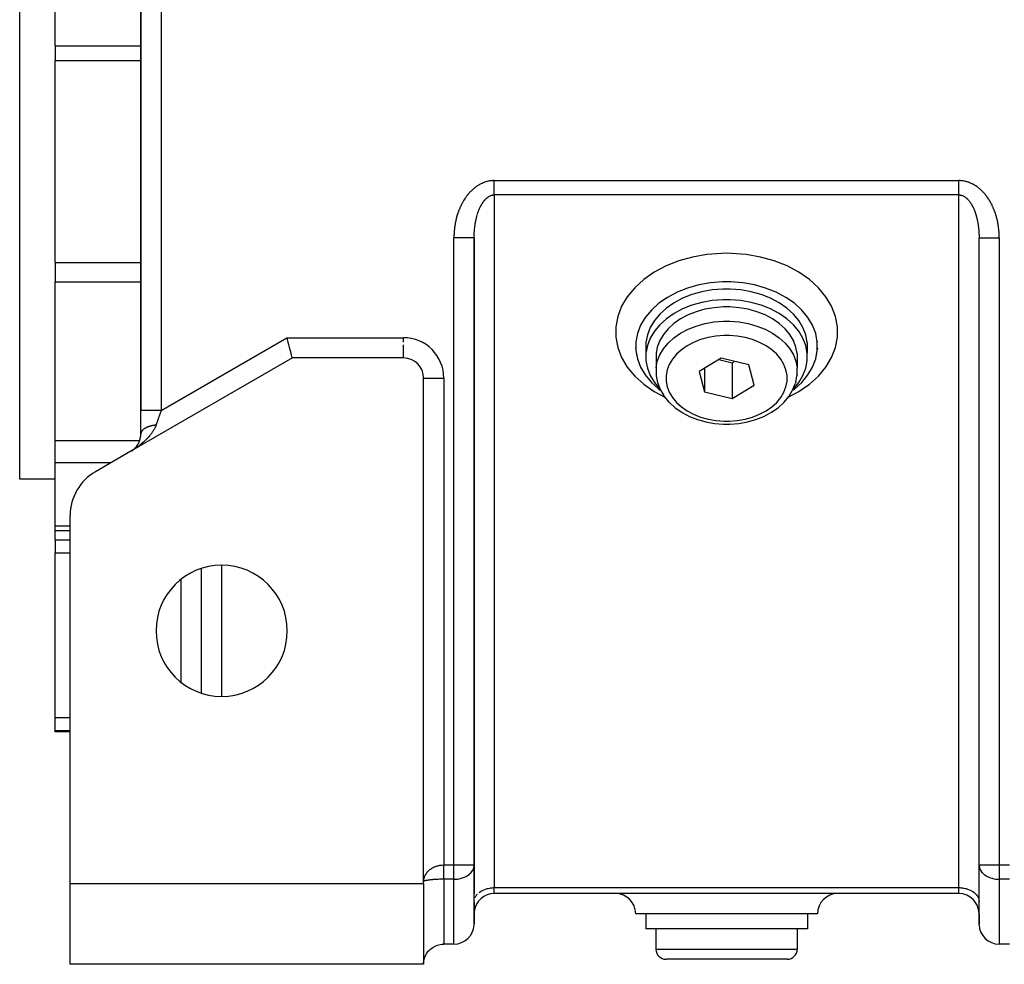
# Model space of a CAD drawing. Units: millimetres. Extents: x 24 to 1172, y -666 to 273.
# Drawn here: x 991 to 1088, y -333 to -239 of the extents above; entities that cross this region are included whole.
import ezdxf

# ---------------------------------------------------------------- set-up
doc = ezdxf.new("R2010")
doc.units = ezdxf.units.MM
doc.linetypes.add('DASHED', pattern=[9.652, 8.128, -1.524])
doc.layers.add('nevidi', color=4, linetype='DASHED')

msp = doc.modelspace()

# ---------------------------------------------------------------- linework, layer by layer
at = {"color": 2}
for p, q in [((1003, -194.811), (1003, -278.002)), ((1003, -278.002), (1003, -194.811)), ((991, -284.805), (991, -229.805)), ((994.5, -241.927), (994.5, -235.999)), ((994.5, -241.927), (994.5, -243.372)), ((994.5, -263.353), (994.5, -243.372)), ((1036, -322.977), (1036, -260.913)), ((1036, -260.913), (1036, -322.977)), ((1086, -322.977), (1086, -260.913)), ((1086, -322.977), (1086, -260.913)), ((1086, -325.805), (1086, -263.085)), ((994.5, -263.353), (994.5, -264.427)), ((994.5, -264.427), (994.5, -265.272)), ((994.5, -280.98), (994.5, -265.272)), ((1051.987, -271.809), (1052.018, -271.997)), ((1052.018, -271.153), (1052.02, -271.219)), ((1053.018, -271.266), (1053.018, -272.327)), ((1068.982, -271.266), (1068.982, -272.327)), ((1069.982, -271.153), (1069.98, -271.219)), ((1070.013, -271.809), (1069.982, -271.997)), ((1018, -272.805), (1002, -282.043)), ((1029, -272.805), (1018, -272.805)), ((1052.081, -272.474), (1052.115, -272.565)), ((1054.015, -272.374), (1054.015, -273.788)), ((1060.46, -272.818), (1058.274, -274.151)), ((1060.216, -272.966), (1061.54, -273.293)), ((1063.186, -273.49), (1060.46, -272.818)), ((1067.985, -272.374), (1067.985, -273.788)), ((1069.919, -272.474), (1069.885, -272.565)), ((1058.814, -273.822), (1058.814, -276.157)), ((1061.54, -273.293), (1061.784, -273.144)), ((1061.54, -273.293), (1061.54, -276.828)), ((1063.726, -275.495), (1063.186, -273.49)), ((1067.985, -273.788), (1067.984, -273.821)), ((1067.984, -274.477), (1067.984, -273.821)), ((1031, -274.805), (1031.002, -274.805)), ((1031, -324.634), (1031, -274.805)), ((1058.274, -274.151), (1058.814, -276.157)), ((1067.846, -275.219), (1067.968, -274.571)), ((1067.984, -274.477), (1067.968, -274.571)), ((1061.54, -276.828), (1063.726, -275.495)), ((1067.846, -275.219), (1067.814, -275.307)), ((1058.814, -276.157), (1061.54, -276.828)), ((1066.707, -277.166), (1067.17, -276.608)), ((1067.215, -276.536), (1067.17, -276.608)), ((1066.707, -277.166), (1066.652, -277.222)), ((1003, -280.311), (1003, -278.002)), ((1065.448, -278.175), (1065.395, -278.207)), ((1061, -279.356), (1061.302, -279.351)), ((1061.306, -279.351), (1061.302, -279.351)), ((1003, -280.257), (1003, -280.311)), ((1003, -280.257), (1003, -280.311)), ((1003, -280.297), (1003, -280.301)), ((994.5, -283.159), (994.5, -280.98)), ((1002, -282.043), (998.5, -284.064)), ((1002, -282.043), (1002.114, -281.972)), ((1002.1, -281.981), (1002.197, -281.914)), ((1002.103, -281.979), (1002.202, -281.91)), ((1002.186, -281.921), (1002.192, -281.917)), ((994.5, -289.416), (994.5, -283.159)), ((994.5, -284.805), (991, -284.805)), ((996, -324.805), (996, -288.394)), ((994.5, -289.926), (994.5, -289.416)), ((996, -289.926), (994.5, -289.926)), ((994.5, -290.815), (994.5, -289.926)), ((994.5, -290.815), (994.5, -292.084)), ((995.25, -290.815), (995.25, -290.817)), ((994.5, -308.37), (994.5, -292.084)), ((1009.002, -305.984), (1009.002, -293.627)), ((994.5, -309.683), (994.5, -308.37)), ((994.5, -309.805), (994.5, -309.683)), ((996, -309.805), (994.5, -309.805)), ((1035.998, -323.043), (1036, -322.977)), ((1035.998, -328.899), (1035.998, -323.043)), ((1036, -322.977), (1036, -325.805)), ((1086, -322.977), (1086.002, -323.043)), ((1086.002, -328.899), (1086.002, -323.043)), ((1031, -324.805), (1031, -324.634)), ((996, -324.805), (1031, -324.805)), ((996, -332.805), (996, -324.805)), ((1031, -324.805), (1031, -332.805)), ((1031, -325.805), (1031.002, -325.805)), ((1031.002, -325.805), (1031, -325.805)), ((1036.002, -325.805), (1035.998, -325.805)), ((1035.998, -325.805), (1036.002, -325.805)), ((1036, -326.634), (1036.002, -326.567)), ((1084, -325.805), (1038, -325.805)), ((1084, -325.805), (1038, -325.805)), ((1086.002, -325.805), (1085.998, -325.805)), ((1085.998, -325.805), (1086.002, -325.805)), ((1085.998, -326.567), (1086, -326.634)), ((1036, -326.634), (1036, -327.805)), ((1086, -327.805), (1086, -326.634)), ((1036, -328.805), (1036, -327.805)), ((1036, -327.805), (1036, -328.805)), ((1036, -328.805), (1036, -327.805)), ((1036, -327.805), (1036, -328.805)), ((1061, -327.805), (1052, -327.805)), ((1053, -327.805), (1053, -329.305)), ((1070, -327.805), (1061, -327.805)), ((1069, -327.805), (1069, -329.305)), ((1086, -327.805), (1086, -328.805)), ((1086, -328.805), (1086, -327.805)), ((1086, -327.805), (1086, -328.805)), ((1086, -328.805), (1086, -327.805)), ((1061, -329.305), (1053, -329.305)), ((1054, -329.305), (1054, -331.305)), ((1069, -329.305), (1061, -329.305)), ((1068, -329.305), (1068, -331.305)), ((1031.002, -330.805), (1031, -330.805)), ((1031, -330.805), (1031.002, -330.805)), ((1031, -330.805), (1031.002, -330.805)), ((1031.002, -330.805), (1031, -330.805)), ((1032.95, -330.807), (1032.869, -330.812)), ((1034, -330.805), (1033, -330.805)), ((1089, -330.805), (1088, -330.805)), ((1061, -332.305), (1055, -332.305)), ((1067, -332.305), (1061, -332.305)), ((1031, -332.805), (996, -332.805))]:
    msp.add_line(p, q, dxfattribs=at)
for points in [[(1036, -260.913), (1036, -260.896), (1036, -260.827), (1036.001, -260.805), (1036.002, -260.736), (1036.002, -260.714)], [(1085.998, -260.714), (1085.998, -260.736), (1085.999, -260.76), (1086, -260.827), (1086, -260.851), (1086, -260.913)], [(1061, -265.277), (1060.592, -265.284), (1059.406, -265.378), (1058.249, -265.582), (1057.14, -265.892), (1056.098, -266.304), (1055.143, -266.809), (1054.291, -267.399), (1053.556, -268.064), (1052.953, -268.792), (1052.49, -269.569), (1052.178, -270.383), (1052.02, -271.219), (1052.02, -272.063), (1052.178, -272.899), (1052.49, -273.713), (1052.953, -274.491), (1053.556, -275.218), (1054.291, -275.883), (1054.471, -276.008)], [(1061, -265.984), (1060.637, -265.99), (1059.583, -266.074), (1058.554, -266.255), (1057.569, -266.531), (1056.643, -266.897), (1055.794, -267.346), (1055.036, -267.871), (1054.383, -268.461), (1053.847, -269.108), (1053.436, -269.799), (1053.158, -270.523), (1053.018, -271.266)], [(1067.529, -276.008), (1067.709, -275.883), (1068.444, -275.218), (1069.047, -274.491), (1069.51, -273.713), (1069.822, -272.899), (1069.98, -272.063), (1069.98, -271.219), (1069.822, -270.383), (1069.51, -269.569), (1069.047, -268.792), (1068.444, -268.064), (1067.709, -267.399), (1066.857, -266.809), (1065.902, -266.304), (1064.86, -265.892), (1063.751, -265.582), (1062.594, -265.378), (1061.408, -265.284), (1061, -265.277)], [(1068.982, -271.266), (1068.842, -270.523), (1068.564, -269.799), (1068.153, -269.108), (1067.617, -268.461), (1066.964, -267.871), (1066.206, -267.346), (1065.357, -266.897), (1064.431, -266.531), (1063.446, -266.255), (1062.417, -266.074), (1061.363, -265.99), (1061, -265.984)], [(1061, -267.045), (1060.637, -267.051), (1059.583, -267.134), (1058.554, -267.316), (1057.569, -267.592), (1056.643, -267.957), (1055.794, -268.407), (1055.036, -268.931), (1054.383, -269.522), (1053.847, -270.169), (1053.436, -270.86), (1053.158, -271.584), (1053.018, -272.327), (1053.018, -273.077), (1053.158, -273.82), (1053.436, -274.543), (1053.847, -275.235), (1054.383, -275.881), (1054.42, -275.914)], [(1067.58, -275.914), (1067.617, -275.881), (1068.153, -275.235), (1068.564, -274.543), (1068.842, -273.82), (1068.982, -273.077), (1068.982, -272.327), (1068.842, -271.584), (1068.564, -270.86), (1068.153, -270.169), (1067.617, -269.522), (1066.964, -268.931), (1066.206, -268.407), (1065.357, -267.957), (1064.431, -267.592), (1063.446, -267.316), (1062.417, -267.134), (1061.363, -267.051), (1061, -267.045)], [(1061, -267.752), (1060.682, -267.757), (1059.761, -267.83), (1058.86, -267.989), (1057.997, -268.23), (1057.188, -268.551), (1056.445, -268.944), (1055.782, -269.403), (1055.21, -269.92), (1054.741, -270.485), (1054.381, -271.09), (1054.138, -271.723), (1054.015, -272.374)], [(1067.985, -272.374), (1067.862, -271.723), (1067.619, -271.09), (1067.259, -270.485), (1066.79, -269.92), (1066.218, -269.403), (1065.555, -268.944), (1064.812, -268.551), (1064.003, -268.23), (1063.14, -267.989), (1062.239, -267.83), (1061.318, -267.757), (1061, -267.752)], [(1018, -272.805), (1017.995, -272.788), (1017.981, -272.734), (1017.957, -272.645), (1017.925, -272.524), (1017.884, -272.371), (1017.835, -272.191), (1017.78, -271.985), (1017.719, -271.759), (1017.654, -271.515), (1017.654, -271.514), (1017.592, -271.284), (1017.585, -271.258), (1017.514, -270.993), (1017.464, -270.805)], [(1054.015, -273.788), (1054.016, -273.821), (1054.016, -274.477), (1054.032, -274.571), (1054.154, -275.219), (1054.186, -275.307), (1054.428, -275.935), (1054.785, -276.536), (1054.83, -276.608), (1055.293, -277.166), (1055.348, -277.222), (1055.905, -277.727), (1056.552, -278.175), (1056.605, -278.207), (1057.322, -278.586), (1058.103, -278.895), (1058.936, -279.128), (1059.804, -279.281), (1060.694, -279.351), (1060.698, -279.351), (1061, -279.356)], [(1067.215, -276.536), (1067.572, -275.935), (1067.814, -275.307)], [(1065.448, -278.175), (1066.095, -277.727), (1066.652, -277.222)], [(1061.306, -279.351), (1062.196, -279.281), (1063.064, -279.128), (1063.897, -278.895), (1064.678, -278.586), (1065.395, -278.207)], [(1002.274, -281.853), (1002.358, -281.78), (1002.439, -281.701), (1002.518, -281.613), (1002.593, -281.521), (1002.662, -281.424), (1002.725, -281.324), (1002.785, -281.213), (1002.84, -281.096), (1002.889, -280.968), (1002.931, -280.834), (1002.965, -280.684), (1002.989, -280.527), (1003, -280.35), (1003.001, -280.289)], [(1002.192, -281.917), (1002.282, -281.847), (1002.368, -281.771)], [(1031.002, -332.712), (1031.033, -332.445), (1031.099, -332.185), (1031.199, -331.936), (1031.331, -331.703), (1031.494, -331.489), (1031.502, -331.481), (1031.672, -331.31), (1031.684, -331.3), (1031.897, -331.137), (1032.13, -331.004), (1032.379, -330.904), (1032.639, -330.838), (1032.906, -330.808), (1033, -330.805)]]:
    msp.add_lwpolyline(points, dxfattribs=at)
for centre, radius, start, end in [((1029, -274.805), 2, 0, 90), ((1001, -280.311), 2, 342.73796, 349.54124), ((1001, -280.311), 2, 351.4058, 357.33647), ((1001, -280.311), 2, 358.22896, 359.99979), ((1001, -280.311), 2, 311.37819, 314.50907), ((1001, -280.311), 2, 315.69956, 317.81695), ((1001, -280.311), 2, 319.03914, 321.1565), ((1001, -280.311), 2, 322.38031, 324.49434), ((1001, -280.311), 2, 326.09259, 333.88391), ((1001, -280.311), 2, 334.95528, 341.73761), ((1001, -280.311), 2, 309.39306, 310.57643), ((1001, -288.394), 5, 120, 180), ((1011, -299.805), 6.5, 0, 180), ((1011, -299.805), 6.5, 180, 0), ((1038, -327.805), 2, 90, 172.30659), ((1050, -327.805), 2, 0, 90), ((1072, -327.805), 2, 90, 180), ((1084, -327.805), 2, 0, 90), ((1038, -327.805), 2, 178.3534, 180), ((1034, -328.805), 2, 270, 357.30696), ((1088, -328.805), 2, 182.69304, 270), ((1033, -332.805), 2, 138.52491, 138.8467), ((1033, -332.805), 2, 131.1533, 131.77874), ((1055, -331.305), 1, 180, 270), ((1067, -331.305), 1, 270, 0), ((1033, -332.805), 2, 177.30659, 180)]:
    msp.add_arc(centre, radius, start, end, dxfattribs=at)
at = {"layer": 'nevidi', "color": 7, "linetype": 'Continuous'}
for p, q in [((1005, -196.869), (1005, -278.002)), ((994.5, -241.927), (1003, -241.927)), ((994.5, -243.372), (1003, -243.372)), ((1038, -255.256), (1084, -255.256)), ((1084.098, -255.257), (1084, -255.256)), ((1084, -256.671), (1038, -256.671)), ((1038, -256.671), (1038, -325.22)), ((1084, -325.22), (1084, -256.671)), ((1034.001, -260.83), (1034, -260.913)), ((1034, -322.977), (1034, -260.913)), ((1088, -260.913), (1088, -322.977)), ((994.5, -263.353), (1003, -263.353)), ((994.5, -265.272), (1003, -265.272)), ((1005, -278.002), (1017.464, -270.805)), ((1017.464, -270.805), (1029, -270.805)), ((1029, -271.258), (1029, -270.805)), ((1029, -272.803), (1029, -271.515)), ((1031.002, -274.805), (1033, -274.805)), ((1033, -274.805), (1033, -322.977)), ((994.5, -280.98), (1002.885, -280.98)), ((994.5, -283.159), (1000.068, -283.159)), ((994.5, -289.416), (996, -289.416)), ((994.5, -290.815), (996, -290.815)), ((994.5, -292.084), (996, -292.084)), ((1011, -293.32), (1011, -306.291)), ((1007, -304.911), (1007, -294.7)), ((994.5, -308.37), (996, -308.37)), ((994.5, -309.683), (996, -309.683)), ((1033, -322.977), (1034, -322.977)), ((1034, -324.391), (1034, -322.977)), ((1034, -322.977), (1036, -322.977)), ((1086, -322.977), (1088, -322.977)), ((1088, -322.977), (1089, -322.977)), ((1088, -322.977), (1088, -324.391)), ((1034, -324.391), (1033, -324.391)), ((1033, -324.391), (1033, -330.805)), ((1034, -330.805), (1034, -324.391)), ((1089, -324.391), (1088, -324.391)), ((1088, -324.391), (1088, -330.805)), ((1038, -325.22), (1084, -325.22)), ((1038, -325.805), (1038, -325.22)), ((1084, -325.805), (1084, -325.22)), ((1031.002, -327.805), (1031, -327.805)), ((1036, -327.805), (1035.998, -327.805)), ((1086.002, -327.805), (1086, -327.805)), ((1031, -328.805), (1031.002, -328.805)), ((1035.998, -328.805), (1036, -328.805)), ((1086, -328.805), (1086.002, -328.805)), ((1054, -331.305), (1061, -331.305)), ((1061, -331.305), (1068, -331.305))]:
    msp.add_line(p, q, dxfattribs=at)
for points in [[(1038, -255.256), (1037.971, -255.256), (1037.864, -255.259), (1037.827, -255.261), (1037.722, -255.269), (1037.684, -255.273), (1037.58, -255.287), (1037.544, -255.292), (1037.441, -255.311), (1037.405, -255.319), (1037.304, -255.342), (1037.268, -255.352), (1037.169, -255.38), (1037.134, -255.391), (1037.037, -255.423), (1037.003, -255.435), (1036.907, -255.472), (1036.874, -255.486), (1036.781, -255.526), (1036.748, -255.541), (1036.657, -255.585), (1036.626, -255.601), (1036.537, -255.648), (1036.506, -255.666), (1036.42, -255.716), (1036.39, -255.735), (1036.307, -255.788), (1036.278, -255.807), (1036.198, -255.863), (1036.169, -255.883), (1036.092, -255.941), (1036.064, -255.962), (1035.989, -256.023), (1035.963, -256.045), (1035.89, -256.107), (1035.864, -256.13), (1035.794, -256.194), (1035.769, -256.218), (1035.701, -256.284), (1035.677, -256.308), (1035.611, -256.376), (1035.588, -256.401), (1035.524, -256.47), (1035.501, -256.496), (1035.44, -256.567), (1035.418, -256.593), (1035.358, -256.665), (1035.337, -256.692), (1035.28, -256.766), (1035.26, -256.792), (1035.204, -256.868), (1035.185, -256.895), (1035.131, -256.971), (1035.112, -256.999), (1035.061, -257.076), (1035.043, -257.104), (1034.993, -257.183), (1034.975, -257.211), (1034.928, -257.291), (1034.911, -257.319), (1034.865, -257.4), (1034.849, -257.428), (1034.805, -257.509), (1034.79, -257.538), (1034.748, -257.62), (1034.733, -257.649), (1034.693, -257.731), (1034.679, -257.761), (1034.64, -257.844), (1034.627, -257.873), (1034.59, -257.956), (1034.577, -257.986), (1034.542, -258.07), (1034.53, -258.099), (1034.496, -258.183), (1034.485, -258.213), (1034.453, -258.298), (1034.442, -258.328), (1034.412, -258.413), (1034.401, -258.443), (1034.373, -258.528), (1034.363, -258.558), (1034.336, -258.644), (1034.326, -258.674), (1034.301, -258.76), (1034.292, -258.79), (1034.268, -258.877), (1034.26, -258.907), (1034.237, -258.994), (1034.229, -259.025), (1034.208, -259.111), (1034.201, -259.142), (1034.181, -259.229), (1034.174, -259.26), (1034.156, -259.348), (1034.15, -259.379), (1034.133, -259.467), (1034.127, -259.498), (1034.112, -259.586), (1034.107, -259.617), (1034.093, -259.705), (1034.088, -259.737), (1034.075, -259.825), (1034.071, -259.857), (1034.06, -259.946), (1034.056, -259.977), (1034.046, -260.066), (1034.043, -260.098), (1034.034, -260.187), (1034.031, -260.219), (1034.024, -260.309), (1034.021, -260.341), (1034.015, -260.431), (1034.014, -260.462), (1034.009, -260.552), (1034.007, -260.585), (1034.004, -260.675), (1034.003, -260.707), (1034.001, -260.798), (1034.001, -260.83)], [(1038, -256.671), (1038, -256.608), (1038, -256.602), (1038, -256.598), (1038, -256.513), (1038, -256.507), (1038, -256.412), (1038, -256.406), (1038, -256.383), (1038, -256.307), (1038, -256.301), (1038, -256.198), (1038, -256.192), (1038, -256.146), (1038, -256.085), (1038, -256.079), (1038, -255.97), (1038, -255.962), (1038, -255.893), (1038, -255.851), (1038, -255.843), (1038, -255.729), (1038, -255.722), (1038, -255.628), (1038, -255.606), (1038, -255.599), (1038, -255.482), (1038, -255.474), (1038, -255.357), (1038, -255.356), (1038, -255.349), (1038, -255.256)], [(1084, -256.671), (1084, -256.603), (1084, -256.598), (1084, -256.598), (1084, -256.508), (1084, -256.502), (1084, -256.407), (1084, -256.401), (1084, -256.383), (1084, -256.302), (1084, -256.295), (1084, -256.193), (1084, -256.186), (1084, -256.146), (1084, -256.079), (1084, -256.072), (1084, -255.963), (1084, -255.956), (1084, -255.893), (1084, -255.844), (1084, -255.837), (1084, -255.723), (1084, -255.715), (1084, -255.628), (1084, -255.599), (1084, -255.592), (1084, -255.475), (1084, -255.467), (1084, -255.356), (1084, -255.349), (1084, -255.342), (1084, -255.256)], [(1088, -260.913), (1088, -260.888), (1087.999, -260.798), (1087.998, -260.765), (1087.996, -260.675), (1087.995, -260.643), (1087.991, -260.552), (1087.99, -260.52), (1087.985, -260.43), (1087.983, -260.398), (1087.976, -260.309), (1087.974, -260.277), (1087.966, -260.187), (1087.963, -260.156), (1087.954, -260.066), (1087.951, -260.035), (1087.94, -259.946), (1087.936, -259.914), (1087.925, -259.825), (1087.92, -259.794), (1087.907, -259.705), (1087.902, -259.674), (1087.888, -259.586), (1087.883, -259.554), (1087.867, -259.467), (1087.861, -259.435), (1087.844, -259.348), (1087.837, -259.317), (1087.819, -259.229), (1087.812, -259.198), (1087.792, -259.111), (1087.784, -259.08), (1087.763, -258.994), (1087.755, -258.963), (1087.732, -258.877), (1087.724, -258.846), (1087.699, -258.76), (1087.69, -258.729), (1087.664, -258.644), (1087.655, -258.613), (1087.627, -258.528), (1087.617, -258.498), (1087.588, -258.413), (1087.578, -258.382), (1087.547, -258.298), (1087.536, -258.268), (1087.504, -258.183), (1087.492, -258.154), (1087.458, -258.07), (1087.446, -258.04), (1087.41, -257.956), (1087.397, -257.927), (1087.36, -257.844), (1087.346, -257.814), (1087.307, -257.732), (1087.293, -257.702), (1087.252, -257.62), (1087.238, -257.591), (1087.195, -257.509), (1087.179, -257.48), (1087.135, -257.399), (1087.119, -257.371), (1087.072, -257.291), (1087.056, -257.262), (1087.007, -257.183), (1086.99, -257.155), (1086.939, -257.076), (1086.921, -257.049), (1086.869, -256.971), (1086.85, -256.944), (1086.796, -256.868), (1086.776, -256.841), (1086.72, -256.766), (1086.7, -256.739), (1086.642, -256.665), (1086.621, -256.639), (1086.56, -256.567), (1086.539, -256.541), (1086.476, -256.47), (1086.454, -256.446), (1086.389, -256.376), (1086.366, -256.352), (1086.299, -256.284), (1086.275, -256.26), (1086.206, -256.194), (1086.181, -256.171), (1086.11, -256.107), (1086.085, -256.085), (1086.011, -256.023), (1085.984, -256.001), (1085.908, -255.941), (1085.881, -255.92), (1085.802, -255.863), (1085.774, -255.843), (1085.693, -255.788), (1085.663, -255.769), (1085.58, -255.716), (1085.549, -255.698), (1085.463, -255.648), (1085.432, -255.631), (1085.343, -255.585), (1085.311, -255.569), (1085.219, -255.526), (1085.186, -255.511), (1085.093, -255.472), (1085.059, -255.459), (1084.963, -255.423), (1084.929, -255.411), (1084.831, -255.38), (1084.796, -255.369), (1084.696, -255.342), (1084.66, -255.334), (1084.559, -255.311), (1084.523, -255.304), (1084.42, -255.287), (1084.383, -255.281), (1084.278, -255.269), (1084.241, -255.266), (1084.136, -255.259), (1084.098, -255.257)], [(1036.328, -258.586), (1036.331, -258.574), (1036.348, -258.523), (1036.354, -258.502), (1036.375, -258.439), (1036.382, -258.419), (1036.404, -258.357), (1036.411, -258.336), (1036.434, -258.275), (1036.441, -258.255), (1036.465, -258.194), (1036.473, -258.174), (1036.494, -258.121), (1036.497, -258.114), (1036.506, -258.094), (1036.531, -258.034), (1036.54, -258.015), (1036.566, -257.956), (1036.575, -257.937), (1036.602, -257.879), (1036.612, -257.859), (1036.64, -257.802), (1036.65, -257.784), (1036.679, -257.727), (1036.684, -257.719), (1036.689, -257.709), (1036.72, -257.654), (1036.73, -257.635), (1036.762, -257.581), (1036.773, -257.563), (1036.806, -257.51), (1036.817, -257.493), (1036.851, -257.441), (1036.862, -257.424), (1036.897, -257.374), (1036.897, -257.373), (1036.909, -257.357), (1036.946, -257.308), (1036.958, -257.292), (1036.996, -257.244), (1037.009, -257.228), (1037.048, -257.182), (1037.061, -257.167), (1037.101, -257.123), (1037.115, -257.109), (1037.13, -257.093), (1037.156, -257.067), (1037.17, -257.053), (1037.213, -257.013), (1037.227, -257), (1037.271, -256.962), (1037.286, -256.95), (1037.331, -256.915), (1037.347, -256.903), (1037.379, -256.88), (1037.393, -256.871), (1037.409, -256.86), (1037.456, -256.83), (1037.472, -256.821), (1037.521, -256.794), (1037.537, -256.786), (1037.587, -256.762), (1037.603, -256.755), (1037.64, -256.74), (1037.654, -256.735), (1037.671, -256.728), (1037.722, -256.712), (1037.74, -256.707), (1037.792, -256.694), (1037.809, -256.69), (1037.862, -256.681), (1037.879, -256.678), (1037.906, -256.675), (1037.933, -256.673), (1037.951, -256.672), (1038, -256.671)], [(1084, -256.671), (1084.015, -256.671), (1084.067, -256.673), (1084.086, -256.674), (1084.094, -256.675), (1084.138, -256.681), (1084.157, -256.683), (1084.208, -256.694), (1084.227, -256.698), (1084.278, -256.712), (1084.296, -256.717), (1084.346, -256.735), (1084.36, -256.74), (1084.364, -256.741), (1084.413, -256.762), (1084.431, -256.77), (1084.479, -256.794), (1084.496, -256.803), (1084.544, -256.83), (1084.561, -256.841), (1084.607, -256.871), (1084.621, -256.88), (1084.623, -256.882), (1084.669, -256.915), (1084.685, -256.927), (1084.729, -256.962), (1084.744, -256.975), (1084.787, -257.013), (1084.802, -257.027), (1084.844, -257.067), (1084.858, -257.081), (1084.87, -257.093), (1084.899, -257.123), (1084.913, -257.139), (1084.952, -257.182), (1084.966, -257.198), (1085.004, -257.244), (1085.017, -257.261), (1085.054, -257.308), (1085.067, -257.325), (1085.103, -257.373), (1085.103, -257.374), (1085.115, -257.391), (1085.149, -257.441), (1085.161, -257.459), (1085.194, -257.51), (1085.206, -257.529), (1085.238, -257.581), (1085.249, -257.6), (1085.28, -257.654), (1085.291, -257.673), (1085.316, -257.719), (1085.321, -257.727), (1085.331, -257.747), (1085.36, -257.802), (1085.37, -257.822), (1085.398, -257.879), (1085.407, -257.899), (1085.434, -257.956), (1085.443, -257.976), (1085.469, -258.034), (1085.478, -258.055), (1085.503, -258.114), (1085.506, -258.121), (1085.511, -258.135), (1085.535, -258.194), (1085.543, -258.215), (1085.566, -258.275), (1085.574, -258.296), (1085.596, -258.357), (1085.604, -258.378), (1085.625, -258.439), (1085.632, -258.461), (1085.652, -258.523), (1085.659, -258.545), (1085.669, -258.574), (1085.679, -258.607), (1085.685, -258.629), (1085.704, -258.691), (1085.71, -258.713), (1085.728, -258.776), (1085.734, -258.799), (1085.751, -258.862), (1085.757, -258.884), (1085.773, -258.948), (1085.778, -258.97), (1085.793, -259.034), (1085.799, -259.057), (1085.801, -259.069), (1085.813, -259.121), (1085.818, -259.144), (1085.832, -259.209), (1085.836, -259.232), (1085.849, -259.297), (1085.854, -259.32), (1085.866, -259.385), (1085.87, -259.408), (1085.881, -259.473), (1085.885, -259.496), (1085.896, -259.562), (1085.9, -259.585), (1085.901, -259.597), (1085.909, -259.651), (1085.913, -259.675), (1085.922, -259.74), (1085.925, -259.764), (1085.934, -259.83), (1085.937, -259.854), (1085.944, -259.92), (1085.947, -259.944), (1085.954, -260.01), (1085.957, -260.034), (1085.963, -260.101), (1085.965, -260.124), (1085.967, -260.149), (1085.971, -260.191), (1085.973, -260.215), (1085.978, -260.282), (1085.979, -260.305), (1085.984, -260.372)], [(1036.108, -259.54), (1036.119, -259.473), (1036.122, -259.451), (1036.134, -259.385), (1036.138, -259.363), (1036.151, -259.297), (1036.155, -259.275), (1036.168, -259.209), (1036.173, -259.187), (1036.187, -259.121), (1036.192, -259.1), (1036.199, -259.069), (1036.207, -259.034), (1036.212, -259.013), (1036.227, -258.948), (1036.233, -258.926), (1036.249, -258.862), (1036.255, -258.84), (1036.272, -258.776), (1036.278, -258.755), (1036.296, -258.691), (1036.302, -258.67), (1036.321, -258.607)], [(1036.002, -260.714), (1036.002, -260.714), (1036.004, -260.645), (1036.005, -260.622), (1036.007, -260.554), (1036.008, -260.531), (1036.011, -260.463), (1036.012, -260.44), (1036.016, -260.372), (1036.018, -260.35), (1036.022, -260.282), (1036.024, -260.259), (1036.029, -260.191), (1036.031, -260.168), (1036.033, -260.149), (1036.037, -260.101), (1036.039, -260.078), (1036.046, -260.01), (1036.048, -259.988), (1036.056, -259.92), (1036.058, -259.898), (1036.066, -259.83), (1036.069, -259.808), (1036.078, -259.74), (1036.081, -259.718), (1036.091, -259.651), (1036.094, -259.629), (1036.099, -259.597), (1036.104, -259.562)], [(1036, -260.913), (1035.991, -260.913), (1035.99, -260.913), (1035.982, -260.913), (1035.952, -260.913), (1035.948, -260.913), (1035.928, -260.913), (1035.882, -260.913), (1035.876, -260.913), (1035.84, -260.913), (1035.782, -260.913), (1035.775, -260.913), (1035.719, -260.913), (1035.653, -260.913), (1035.645, -260.913), (1035.566, -260.913), (1035.499, -260.913), (1035.489, -260.913), (1035.385, -260.913), (1035.321, -260.913), (1035.31, -260.913), (1035.18, -260.913), (1035.123, -260.913), (1035.11, -260.913), (1034.953, -260.913), (1034.906, -260.913), (1034.892, -260.913), (1034.709, -260.913), (1034.675, -260.913), (1034.661, -260.913), (1034.452, -260.913), (1034.434, -260.913), (1034.419, -260.913), (1034.188, -260.913), (1034.185, -260.913), (1034.171, -260.913), (1034, -260.913)], [(1085.984, -260.372), (1085.985, -260.396), (1085.989, -260.463), (1085.99, -260.487), (1085.993, -260.554), (1085.994, -260.578), (1085.996, -260.645), (1085.997, -260.669), (1085.998, -260.714)], [(1086, -260.913), (1086.007, -260.913), (1086.009, -260.913), (1086.018, -260.913), (1086.044, -260.913), (1086.048, -260.913), (1086.072, -260.913), (1086.113, -260.913), (1086.118, -260.913), (1086.16, -260.913), (1086.211, -260.913), (1086.217, -260.913), (1086.281, -260.913), (1086.337, -260.913), (1086.345, -260.913), (1086.434, -260.913), (1086.49, -260.913), (1086.5, -260.913), (1086.615, -260.913), (1086.666, -260.913), (1086.678, -260.913), (1086.82, -260.913), (1086.864, -260.913), (1086.877, -260.913), (1087.047, -260.913), (1087.08, -260.913), (1087.093, -260.913), (1087.291, -260.913), (1087.31, -260.913), (1087.324, -260.913), (1087.547, -260.913), (1087.551, -260.913), (1087.566, -260.913), (1087.799, -260.913), (1087.812, -260.913), (1087.815, -260.913), (1088, -260.913)], [(1061, -262.449), (1060.501, -262.457), (1059.052, -262.572), (1057.637, -262.821), (1056.282, -263.201), (1055.009, -263.703), (1053.842, -264.321), (1052.8, -265.042), (1051.902, -265.855), (1051.164, -266.744), (1050.599, -267.695), (1050.217, -268.689), (1050.024, -269.711), (1050.024, -270.742), (1050.217, -271.764), (1050.599, -272.759), (1051.164, -273.71), (1051.902, -274.599), (1052.8, -275.411), (1053.842, -276.133), (1054.9, -276.692)], [(1067.1, -276.692), (1068.158, -276.133), (1069.2, -275.411), (1070.098, -274.599), (1070.836, -273.71), (1071.401, -272.759), (1071.783, -271.764), (1071.976, -270.742), (1071.976, -269.711), (1071.783, -268.689), (1071.401, -267.695), (1070.836, -266.744), (1070.098, -265.855), (1069.2, -265.042), (1068.158, -264.321), (1066.991, -263.704), (1065.718, -263.201), (1064.363, -262.821), (1062.948, -262.572), (1061.499, -262.457), (1061, -262.449)], [(1054.015, -273.788), (1054.138, -273.138), (1054.381, -272.504), (1054.741, -271.9), (1055.21, -271.334), (1055.782, -270.817), (1056.445, -270.358), (1057.188, -269.965), (1057.997, -269.645), (1058.86, -269.403), (1059.761, -269.244), (1060.682, -269.171), (1061, -269.166)], [(1061, -269.166), (1061.318, -269.171), (1062.239, -269.244), (1063.14, -269.403), (1064.003, -269.645), (1064.812, -269.965), (1065.555, -270.358), (1066.218, -270.817), (1066.79, -271.334), (1067.259, -271.9), (1067.619, -272.504), (1067.862, -273.138), (1067.985, -273.788)], [(1061, -270.58), (1060.728, -270.585), (1059.938, -270.647), (1059.166, -270.783), (1058.426, -270.991), (1057.732, -271.265), (1057.095, -271.602), (1056.527, -271.995), (1056.037, -272.438), (1055.635, -272.923), (1055.327, -273.442), (1055.118, -273.984), (1055.013, -274.542), (1055.013, -275.104), (1055.118, -275.662), (1055.327, -276.204), (1055.635, -276.723), (1056.037, -277.208), (1056.527, -277.651), (1057.095, -278.044), (1057.732, -278.381), (1058.426, -278.656), (1059.166, -278.863), (1059.938, -278.999), (1060.728, -279.061), (1061, -279.066)], [(1061, -279.066), (1061.272, -279.061), (1062.062, -278.999), (1062.834, -278.863), (1063.574, -278.656), (1064.268, -278.381), (1064.905, -278.044), (1065.473, -277.651), (1065.963, -277.208), (1066.365, -276.723), (1066.673, -276.204), (1066.882, -275.662), (1066.987, -275.104), (1066.987, -274.542), (1066.882, -273.984), (1066.673, -273.442), (1066.365, -272.923), (1065.963, -272.438), (1065.473, -271.995), (1064.905, -271.602), (1064.268, -271.265), (1063.574, -270.991), (1062.834, -270.783), (1062.062, -270.647), (1061.272, -270.585), (1061, -270.58)], [(1005, -278.002), (1004.963, -278.002), (1004.814, -278.002), (1004.812, -278.002), (1004.712, -278.002), (1004.566, -278.002), (1004.548, -278.002), (1004.466, -278.002), (1004.324, -278.002), (1004.291, -278.002), (1004.228, -278.002), (1004.093, -278.002), (1004.047, -278.002), (1004.002, -278.002), (1003.876, -278.002), (1003.82, -278.002), (1003.792, -278.002), (1003.677, -278.002), (1003.615, -278.002), (1003.602, -278.002), (1003.5, -278.002), (1003.434, -278.002), (1003.433, -278.002), (1003.345, -278.002), (1003.29, -278.002), (1003.281, -278.002), (1003.217, -278.002), (1003.173, -278.002), (1003.16, -278.002), (1003.118, -278.002), (1003.085, -278.002), (1003.072, -278.002), (1003.048, -278.002), (1003.028, -278.002), (1003.018, -278.002), (1003.009, -278.002), (1003.002, -278.002), (1003, -278.002)], [(1005, -278.002), (1004.987, -278.04), (1004.963, -278.108), (1004.906, -278.273), (1004.897, -278.299), (1004.873, -278.367), (1004.808, -278.556), (1004.785, -278.623), (1004.774, -278.655), (1004.721, -278.808), (1004.698, -278.873), (1004.645, -279.025), (1004.635, -279.054), (1004.614, -279.117), (1004.553, -279.291), (1004.532, -279.352), (1004.523, -279.377), (1004.5, -279.445)], [(1004.5, -279.445), (1004.47, -279.527), (1004.409, -279.671), (1004.387, -279.718), (1004.371, -279.752), (1004.3, -279.886), (1004.257, -279.962), (1004.191, -280.068), (1004.178, -280.088), (1004.131, -280.159), (1004.048, -280.279), (1003.998, -280.346), (1003.938, -280.423), (1003.909, -280.459), (1003.857, -280.522), (1003.765, -280.63), (1003.711, -280.69), (1003.631, -280.776), (1003.616, -280.792), (1003.561, -280.85), (1003.463, -280.947), (1003.405, -281.003), (1003.303, -281.097), (1003.278, -281.121), (1003.244, -281.151), (1003.139, -281.243), (1003.077, -281.295), (1002.968, -281.383), (1002.905, -281.434), (1002.883, -281.45), (1002.794, -281.519), (1002.729, -281.567), (1002.616, -281.649), (1002.549, -281.695), (1002.455, -281.76), (1002.435, -281.773), (1002.368, -281.817), (1002.252, -281.892)], [(1004.5, -279.445), (1004.452, -279.451), (1004.433, -279.453), (1004.425, -279.454), (1004.376, -279.461), (1004.351, -279.465), (1004.35, -279.465), (1004.301, -279.473), (1004.275, -279.477), (1004.234, -279.485), (1004.227, -279.486), (1004.202, -279.491), (1004.155, -279.5), (1004.13, -279.506), (1004.084, -279.516), (1004.059, -279.522), (1004.044, -279.526), (1004.014, -279.533), (1003.99, -279.539), (1003.968, -279.545), (1003.946, -279.551), (1003.923, -279.558), (1003.879, -279.57), (1003.864, -279.575), (1003.857, -279.577), (1003.815, -279.591), (1003.793, -279.598), (1003.793, -279.598), (1003.752, -279.612), (1003.73, -279.62), (1003.697, -279.633), (1003.691, -279.635), (1003.67, -279.643), (1003.632, -279.659), (1003.612, -279.667), (1003.575, -279.683), (1003.556, -279.692), (1003.544, -279.698), (1003.521, -279.709), (1003.502, -279.718), (1003.486, -279.727), (1003.469, -279.736), (1003.451, -279.745), (1003.419, -279.763), (1003.407, -279.77), (1003.402, -279.773), (1003.372, -279.792), (1003.356, -279.801), (1003.356, -279.802), (1003.327, -279.821), (1003.312, -279.831), (1003.289, -279.848), (1003.285, -279.851), (1003.271, -279.862), (1003.245, -279.882), (1003.232, -279.893), (1003.209, -279.913), (1003.197, -279.924), (1003.189, -279.931), (1003.175, -279.945), (1003.164, -279.957), (1003.154, -279.967), (1003.144, -279.978), (1003.134, -279.989), (1003.116, -280.011), (1003.11, -280.019), (1003.107, -280.023), (1003.091, -280.045), (1003.083, -280.056), (1003.083, -280.056), (1003.069, -280.079), (1003.062, -280.091), (1003.051, -280.11), (1003.05, -280.113), (1003.044, -280.125), (1003.034, -280.148), (1003.029, -280.16), (1003.021, -280.183), (1003.017, -280.195), (1003.015, -280.203), (1003.011, -280.218), (1003.008, -280.23), (1003.006, -280.241), (1003.004, -280.253)], [(1002.207, -281.92), (1002.184, -281.933), (1002.068, -282.004)], [(1031, -324.616), (1031.005, -324.513), (1031.007, -324.496), (1031.018, -324.412), (1031.021, -324.394), (1031.024, -324.376), (1031.048, -324.275), (1031.052, -324.257), (1031.072, -324.194), (1031.085, -324.157), (1031.091, -324.14), (1031.132, -324.041), (1031.141, -324.024), (1031.16, -323.984), (1031.191, -323.927), (1031.201, -323.91), (1031.261, -323.815), (1031.273, -323.799), (1031.282, -323.786), (1031.343, -323.706), (1031.356, -323.69), (1031.434, -323.603), (1031.437, -323.601), (1031.452, -323.585), (1031.542, -323.5), (1031.559, -323.485), (1031.615, -323.439), (1031.66, -323.404), (1031.679, -323.39), (1031.79, -323.315), (1031.81, -323.302), (1031.82, -323.296), (1031.932, -323.233), (1031.954, -323.222), (1032.047, -323.177), (1032.085, -323.161), (1032.108, -323.151), (1032.249, -323.098), (1032.274, -323.09), (1032.291, -323.085), (1032.423, -323.048), (1032.45, -323.041), (1032.547, -323.02), (1032.606, -323.01), (1032.633, -323.005), (1032.794, -322.986), (1032.812, -322.984), (1032.822, -322.983), (1032.986, -322.977), (1033, -322.977)], [(1033, -324.391), (1033, -324.382), (1033, -324.378), (1033, -324.32), (1033, -324.319), (1033, -324.315), (1033, -324.255), (1033, -324.25), (1033, -324.188), (1033, -324.183), (1033, -324.118), (1033, -324.113), (1033, -324.104), (1033, -324.047), (1033, -324.042), (1033, -323.973), (1033, -323.968), (1033, -323.898), (1033, -323.893), (1033, -323.867), (1033, -323.821), (1033, -323.815), (1033, -323.742), (1033, -323.737), (1033, -323.662), (1033, -323.657), (1033, -323.614), (1033, -323.581), (1033, -323.575), (1033, -323.499), (1033, -323.493), (1033, -323.415), (1033, -323.41), (1033, -323.349), (1033, -323.331), (1033, -323.325), (1033, -323.247), (1033, -323.24), (1033, -323.161), (1033, -323.155), (1033, -323.077), (1033, -323.076), (1033, -323.07), (1033, -322.99), (1033, -322.984), (1033, -322.977)], [(1034, -324.391), (1034.094, -324.39), (1034.131, -324.388), (1034.322, -324.373), (1034.36, -324.368), (1034.517, -324.343), (1034.621, -324.321), (1034.631, -324.319), (1034.717, -324.297), (1034.87, -324.251), (1034.919, -324.233), (1035.103, -324.157), (1035.124, -324.147), (1035.209, -324.104), (1035.316, -324.042), (1035.329, -324.034), (1035.506, -323.908), (1035.53, -323.888), (1035.554, -323.867), (1035.669, -323.757), (1035.713, -323.707), (1035.786, -323.614), (1035.801, -323.592), (1035.864, -323.49), (1035.901, -323.416), (1035.93, -323.349), (1035.965, -323.242), (1035.967, -323.232), (1035.995, -323.077), (1035.998, -323.043)], [(1086.002, -323.043), (1086.005, -323.077), (1086.033, -323.232), (1086.035, -323.242), (1086.07, -323.349), (1086.099, -323.416), (1086.136, -323.49), (1086.199, -323.592), (1086.214, -323.614), (1086.287, -323.707), (1086.331, -323.757), (1086.446, -323.867), (1086.47, -323.888), (1086.494, -323.908), (1086.671, -324.034), (1086.684, -324.042), (1086.791, -324.104), (1086.876, -324.147), (1086.897, -324.157), (1087.081, -324.233), (1087.13, -324.251), (1087.283, -324.297), (1087.369, -324.319), (1087.379, -324.321), (1087.483, -324.343), (1087.64, -324.368), (1087.678, -324.373), (1087.869, -324.388), (1087.906, -324.39), (1088, -324.391)], [(1033, -324.391), (1032.986, -324.391), (1032.958, -324.391), (1032.907, -324.392), (1032.795, -324.393), (1032.766, -324.393), (1032.639, -324.395), (1032.605, -324.396), (1032.578, -324.397), (1032.424, -324.402), (1032.398, -324.403), (1032.38, -324.403), (1032.248, -324.409), (1032.223, -324.41), (1032.131, -324.415), (1032.085, -324.418), (1032.062, -324.42), (1031.931, -324.429), (1031.908, -324.431), (1031.895, -324.432), (1031.79, -324.441), (1031.77, -324.443), (1031.684, -324.451), (1031.66, -324.454), (1031.641, -324.456), (1031.542, -324.468), (1031.526, -324.47), (1031.495, -324.474), (1031.437, -324.482), (1031.423, -324.485), (1031.343, -324.498), (1031.331, -324.5), (1031.33, -324.5), (1031.262, -324.514), (1031.251, -324.516), (1031.199, -324.528), (1031.192, -324.53), (1031.182, -324.533), (1031.132, -324.547), (1031.125, -324.55), (1031.099, -324.559), (1031.085, -324.564), (1031.078, -324.567), (1031.047, -324.581), (1031.043, -324.584), (1031.033, -324.59), (1031.021, -324.599)], [(1036.494, -325.703), (1036.615, -325.614), (1036.684, -325.569), (1036.82, -325.492), (1036.897, -325.454), (1037.047, -325.391), (1037.131, -325.36), (1037.291, -325.312), (1037.379, -325.29), (1037.547, -325.256), (1037.639, -325.243), (1037.812, -325.226), (1037.906, -325.221), (1038, -325.22)], [(1084, -325.22), (1084.094, -325.221), (1084.188, -325.226), (1084.361, -325.243), (1084.453, -325.256), (1084.621, -325.29), (1084.709, -325.312), (1084.869, -325.36), (1084.953, -325.391), (1085.103, -325.454), (1085.18, -325.492), (1085.316, -325.569), (1085.385, -325.614), (1085.506, -325.703), (1085.566, -325.754), (1085.669, -325.854), (1085.719, -325.91), (1085.801, -326.019), (1085.84, -326.08), (1085.901, -326.195), (1085.928, -326.259), (1085.967, -326.379), (1085.982, -326.445), (1085.998, -326.567)], [(1036.099, -326.195), (1036.16, -326.08), (1036.199, -326.019), (1036.281, -325.91), (1036.331, -325.854)]]:
    msp.add_lwpolyline(points, dxfattribs=at)
msp.add_arc((1029, -274.805), 4, 0, 90, dxfattribs=at)

doc.saveas('drawing.dxf')
